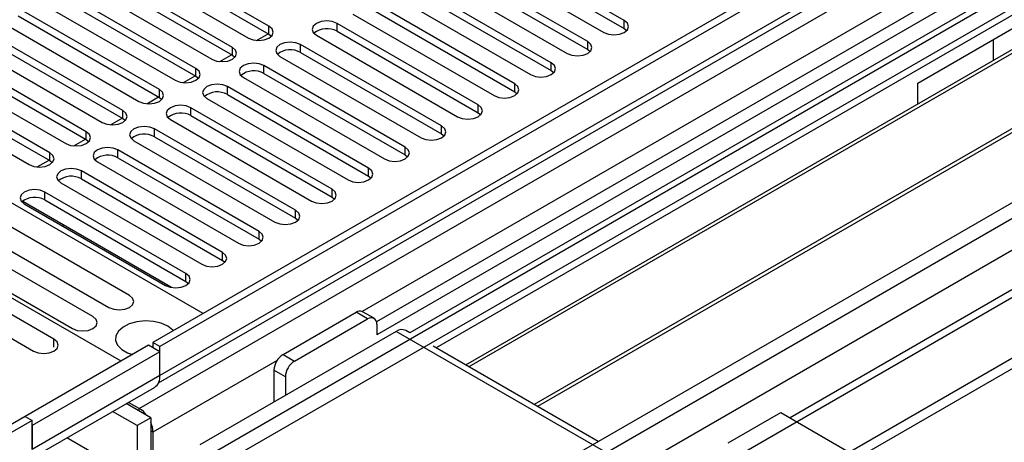
# Model space of a CAD drawing. Units: millimetres. Extents: x 3 to 9033, y 9 to 12780.
# Drawn here: x 5142 to 5294, y 3130 to 3195 of the extents above; entities that cross this region are included whole.
import ezdxf

# ---------------------------------------------------------------- set-up
doc = ezdxf.new("R2010")
doc.units = ezdxf.units.MM
doc.header["$LTSCALE"] = 43

msp = doc.modelspace()

# ---------------------------------------------------------------- linework, layer by layer
at = {"color": 7, "linetype": 'Continuous', "lineweight": 25}
for p, q in [((6309.119, 3807.22), (5162.192, 3145.113)), ((6310.18, 3806.608), (5163.253, 3144.501)), ((6308.619, 3801.216), (5163.253, 3140.01)), ((5160.071, 3134.907), (6312.655, 3800.279)), ((5163.029, 3138.866), (6307.717, 3799.68)), ((6331.398, 3798.643), (5201.967, 3146.636)), ((6372.264, 3775.052), (5260.869, 3133.457)), ((5159.717, 3064.491), (6382.482, 3770.378)), ((5159.717, 3062.858), (6382.482, 3768.745)), ((5736.009, 3459.633), (5196.795, 3148.352)), ((5737.777, 3458.612), (5196.84, 3146.336)), ((5455.288, 3289.412), (5171.031, 3125.314)), ((5455.288, 3288.187), (5206.028, 3144.292)), ((5459.878, 3285.537), (5210.618, 3141.642)), ((5460.396, 3285.238), (5211.136, 3141.343)), ((5470.492, 3279.41), (5221.232, 3135.515)), ((5471.01, 3279.111), (5221.749, 3135.216)), ((5197.194, 3110.21), (5481.451, 3274.308)), ((5280.632, 3185.319), (5385.991, 3246.141)), ((5235.183, 3195.005), (5213.322, 3207.624)), ((5180.146, 3194.121), (5158.285, 3206.74)), ((5210.14, 3205.787), (5232.001, 3193.168)), ((5213.322, 3206.4), (5235.183, 3193.78)), ((5155.103, 3204.903), (5176.964, 3192.284)), ((5158.285, 3205.516), (5180.146, 3192.896)), ((5229.526, 3191.739), (5207.665, 3204.359)), ((5174.489, 3190.855), (5152.628, 3203.475)), ((5207.665, 3203.134), (5229.526, 3190.514)), ((5149.446, 3201.638), (5171.307, 3189.018)), ((5152.628, 3202.25), (5174.489, 3189.63)), ((5223.869, 3188.473), (5202.009, 3201.093)), ((5204.483, 3202.522), (5226.344, 3189.902)), ((5168.832, 3187.589), (5146.971, 3200.209)), ((5202.009, 3199.868), (5223.869, 3187.248)), ((5143.789, 3198.372), (5165.65, 3185.752)), ((5146.971, 3198.984), (5168.832, 3186.364)), ((5198.827, 3199.256), (5220.687, 3186.636)), ((5163.175, 3184.324), (5141.314, 3196.944)), ((5218.212, 3185.208), (5196.352, 3197.827)), ((5196.352, 3196.603), (5218.212, 3183.983)), ((5138.132, 3195.107), (5159.993, 3182.487)), ((5141.314, 3195.719), (5163.175, 3183.099)), ((5193.17, 3195.991), (5215.03, 3183.371)), ((5235.183, 3193.78), (5235.183, 3195.005)), ((5157.518, 3181.058), (5135.658, 3193.678)), ((5180.146, 3192.896), (5180.146, 3194.121)), ((5212.555, 3181.942), (5190.695, 3194.562)), ((5190.695, 3193.337), (5190.695, 3194.562)), ((5235.183, 3193.78), (5235.576, 3193.474)), ((5135.658, 3192.453), (5157.518, 3179.833)), ((5178.218, 3191.918), (5180.029, 3192.963)), ((5180.146, 3192.896), (5180.539, 3192.59)), ((5187.513, 3192.725), (5209.373, 3180.105)), ((5190.695, 3193.337), (5212.555, 3180.717)), ((5292.3, 3192.054), (5292.3, 3188.796)), ((5151.861, 3177.792), (5130.001, 3190.412)), ((5132.476, 3191.841), (5154.336, 3179.221)), ((5174.489, 3189.63), (5174.489, 3190.855)), ((5206.899, 3178.676), (5185.038, 3191.296)), ((5185.038, 3190.071), (5185.038, 3191.296)), ((5229.526, 3190.514), (5229.526, 3191.739)), ((5229.526, 3190.514), (5229.919, 3190.208)), ((5130.001, 3189.187), (5151.861, 3176.568)), ((5172.561, 3188.652), (5174.372, 3189.697)), ((5174.489, 3189.63), (5174.882, 3189.324)), ((5181.856, 3189.459), (5203.717, 3176.839)), ((5185.038, 3190.071), (5206.899, 3177.452)), ((5169.969, 3149.603), (5104.032, 3187.667)), ((5126.819, 3188.575), (5148.679, 3175.955)), ((5168.832, 3186.364), (5168.832, 3187.589)), ((5201.242, 3175.411), (5179.381, 3188.031)), ((5179.381, 3186.806), (5179.381, 3188.031)), ((5223.869, 3187.248), (5223.869, 3188.473)), ((5146.205, 3174.527), (5124.344, 3187.147)), ((5124.344, 3185.922), (5146.205, 3173.302)), ((5166.905, 3185.387), (5168.715, 3186.432)), ((5168.832, 3186.364), (5169.225, 3186.058)), ((5176.199, 3186.194), (5198.06, 3173.574)), ((5179.381, 3186.806), (5201.242, 3174.186)), ((5223.869, 3187.248), (5224.262, 3186.942)), ((5121.162, 3185.31), (5143.023, 3172.69)), ((5163.175, 3183.099), (5163.175, 3184.324)), ((5195.585, 3172.145), (5173.724, 3184.765)), ((5173.724, 3183.54), (5173.724, 3184.765)), ((5218.212, 3183.983), (5218.212, 3185.208)), ((5280.632, 3182.061), (5280.632, 3185.319)), ((5161.248, 3182.121), (5163.058, 3183.166)), ((5163.175, 3183.099), (5163.568, 3182.793)), ((5170.542, 3182.928), (5192.403, 3170.308)), ((5173.724, 3183.54), (5195.585, 3170.92)), ((5218.212, 3183.983), (5218.606, 3183.677)), ((5189.928, 3168.879), (5168.067, 3181.499)), ((5168.067, 3180.275), (5168.067, 3181.499)), ((5212.555, 3180.717), (5212.555, 3181.942)), ((5157.242, 3142.255), (5090.951, 3180.524)), ((5155.591, 3178.855), (5157.402, 3179.901)), ((5157.518, 3179.833), (5157.518, 3181.058)), ((5157.518, 3179.833), (5157.911, 3179.527)), ((5168.067, 3180.275), (5189.928, 3167.655)), ((5212.555, 3180.717), (5212.949, 3180.411)), ((5184.271, 3165.614), (5162.411, 3178.234)), ((5162.411, 3177.009), (5162.411, 3178.234)), ((5164.885, 3179.662), (5186.746, 3167.043)), ((5206.899, 3177.452), (5206.899, 3178.676)), ((5151.861, 3176.568), (5151.861, 3177.792)), ((5162.411, 3177.009), (5184.271, 3164.389)), ((5206.899, 3177.452), (5207.292, 3177.145)), ((5149.934, 3175.59), (5151.745, 3176.635)), ((5151.861, 3176.568), (5152.255, 3176.262)), ((5159.229, 3176.397), (5181.089, 3163.777)), ((5201.242, 3174.186), (5201.242, 3175.411)), ((5146.205, 3173.302), (5146.205, 3174.527)), ((5178.614, 3162.348), (5156.754, 3174.968)), ((5156.754, 3173.743), (5156.754, 3174.968)), ((5156.754, 3173.743), (5178.614, 3161.123)), ((5201.242, 3174.186), (5201.635, 3173.88)), ((5144.277, 3172.324), (5146.088, 3173.369)), ((5146.205, 3173.302), (5146.598, 3172.996)), ((5153.572, 3173.131), (5175.432, 3160.511)), ((5195.585, 3170.92), (5195.585, 3172.145)), ((5172.958, 3159.083), (5151.097, 3171.702)), ((5151.097, 3170.478), (5151.097, 3171.702)), ((5195.585, 3170.92), (5195.978, 3170.614)), ((5147.915, 3169.866), (5169.776, 3157.246)), ((5151.097, 3170.478), (5172.958, 3157.858)), ((5167.301, 3155.817), (5145.44, 3168.437)), ((5145.44, 3167.212), (5145.44, 3168.437)), ((5189.928, 3167.655), (5189.928, 3168.879)), ((5189.928, 3167.655), (5190.321, 3167.349)), ((5142.039, 3166.95), (5142.039, 3167.065)), ((5165.073, 3153.653), (5142.039, 3166.95)), ((5142.258, 3166.6), (5164.119, 3153.98)), ((5145.44, 3167.212), (5167.301, 3154.592)), ((5158.554, 3152.4), (5137.341, 3164.647)), ((5184.271, 3164.389), (5184.271, 3165.614)), ((5148.41, 3163.272), (5148.216, 3163.16)), ((5184.271, 3164.389), (5184.664, 3164.083)), ((5134.159, 3162.81), (5155.372, 3150.564)), ((5178.614, 3161.123), (5178.614, 3162.348)), ((5152.897, 3149.135), (5131.684, 3161.381)), ((5178.614, 3161.123), (5179.008, 3160.817)), ((5128.502, 3159.544), (5149.715, 3147.298)), ((5172.958, 3157.858), (5172.958, 3159.083)), ((5146.851, 3145.645), (5125.638, 3157.891)), ((5172.958, 3157.858), (5173.351, 3157.552)), ((5122.456, 3156.054), (5143.669, 3143.808)), ((5167.301, 3154.592), (5167.301, 3155.817)), ((5167.301, 3154.592), (5167.694, 3154.286)), ((5182.345, 3143.275), (5193.658, 3149.807)), ((5195.426, 3148.786), (5193.658, 3149.807)), ((5196.426, 3148.885), (5194.658, 3149.906)), ((5184.112, 3142.255), (5195.426, 3148.786)), ((5196.84, 3147.969), (5196.84, 3146.336)), ((5199.845, 3146.847), (5169.44, 3129.294)), ((5232.372, 3128.069), (5199.845, 3146.847)), ((5201.967, 3146.636), (5201.345, 3146.995)), ((5161.485, 3144.705), (5142.393, 3133.683)), ((5163.253, 3143.684), (5161.485, 3144.705)), ((5162.192, 3145.113), (5162.192, 3144.296)), ((5163.253, 3144.501), (5162.192, 3145.113)), ((5163.253, 3143.684), (5143.454, 3132.254)), ((5163.253, 3140.01), (5163.253, 3144.501)), ((5163.253, 3140.01), (5163.253, 3143.684)), ((5182.345, 3143.275), (5184.112, 3142.255)), ((5231.13, 3129.801), (5205.588, 3144.546)), ((5182.698, 3139.805), (5180.93, 3140.826)), ((5180.93, 3140.826), (5180.93, 3135.927)), ((5163.253, 3140.01), (5143.454, 3128.58)), ((5182.698, 3139.805), (5182.698, 3136.948)), ((5142.625, 3126.749), (5162.424, 3138.178)), ((5161.839, 3133.478), (5158.06, 3135.659)), ((5160.071, 3134.907), (5158.414, 3135.863)), ((5159.717, 3132.253), (5155.939, 3134.434)), ((5251.287, 3129.6), (5259.419, 3134.294)), ((5259.419, 3134.294), (5270.026, 3128.171)), ((5142.393, 3133.683), (3997.587, 2472.801)), ((5143.454, 3133.071), (3998.648, 2472.188)), ((5142.393, 3133.683), (5143.454, 3133.071)), ((5143.454, 3128.58), (5143.454, 3133.071)), ((5161.839, 3133.478), (5159.717, 3132.253)), ((5161.839, 3133.478), (5161.839, 3123.471)), ((5143.454, 3132.254), (5143.454, 3128.58)), ((5159.717, 3132.253), (5159.717, 3122.246)), ((5162.192, 3131.232), (5162.192, 3123.675)), ((5152.646, 3128.171), (5148.868, 3130.352))]:
    msp.add_line(p, q, dxfattribs=at)
at = {"color": 8, "linetype": 'Continuous', "lineweight": 25}
for p, q in [((6332.277, 3798.136), (5160.424, 3121.64)), ((5159.894, 3086.228), (6362.683, 3780.583)), ((5161.167, 3082.064), (6370.643, 3780.28)), ((5203.735, 3099.291), (6373.289, 3774.46)), ((5736.487, 3462.766), (5194.595, 3149.938)), ((5146.851, 3144.417), (5146.851, 3145.645)), ((5181.408, 3142.326), (5162.192, 3131.232)), ((5160.071, 3134.498), (5160.071, 3134.907)), ((5162.192, 3131.232), (5161.838, 3131.437))]:
    msp.add_line(p, q, dxfattribs=at)
at = {"color": 7, "linetype": 'Continuous', "lineweight": 25, "flags": 128}
for points in [[(5232.001, 3193.168), (5232.731, 3192.886), (5233.592, 3192.787), (5234.453, 3192.886), (5235.183, 3193.168), (5235.671, 3193.589), (5235.842, 3194.086), (5235.671, 3194.583), (5235.183, 3195.005)], [(5176.964, 3192.284), (5177.694, 3192.002), (5178.555, 3191.903), (5179.416, 3192.002), (5180.146, 3192.284), (5180.633, 3192.705), (5180.805, 3193.202), (5180.633, 3193.699), (5180.146, 3194.121)], [(5190.695, 3194.562), (5189.965, 3194.843), (5189.104, 3194.942), (5188.243, 3194.843), (5187.513, 3194.562), (5187.025, 3194.14), (5186.854, 3193.643), (5187.025, 3193.146), (5187.513, 3192.725)], [(5171.307, 3189.018), (5172.037, 3188.736), (5172.898, 3188.638), (5173.759, 3188.736), (5174.489, 3189.018), (5174.976, 3189.439), (5175.148, 3189.936), (5174.976, 3190.434), (5174.489, 3190.855)], [(5185.038, 3191.296), (5184.308, 3191.578), (5183.447, 3191.677), (5182.586, 3191.578), (5181.856, 3191.296), (5181.368, 3190.875), (5181.197, 3190.378), (5181.368, 3189.881), (5181.856, 3189.459)], [(5226.344, 3189.902), (5227.074, 3189.62), (5227.935, 3189.522), (5228.796, 3189.62), (5229.526, 3189.902), (5230.014, 3190.323), (5230.185, 3190.82), (5230.014, 3191.317), (5229.526, 3191.739)], [(5165.65, 3185.752), (5166.38, 3185.471), (5167.241, 3185.372), (5168.102, 3185.471), (5168.832, 3185.752), (5169.32, 3186.174), (5169.491, 3186.671), (5169.32, 3187.168), (5168.832, 3187.589)], [(5179.381, 3188.031), (5178.651, 3188.312), (5177.79, 3188.411), (5176.929, 3188.312), (5176.199, 3188.031), (5175.711, 3187.609), (5175.54, 3187.112), (5175.711, 3186.615), (5176.199, 3186.194)], [(5220.687, 3186.636), (5221.417, 3186.355), (5222.278, 3186.256), (5223.139, 3186.355), (5223.869, 3186.636), (5224.357, 3187.058), (5224.528, 3187.555), (5224.357, 3188.052), (5223.869, 3188.473)], [(5159.993, 3182.487), (5160.723, 3182.205), (5161.584, 3182.106), (5162.445, 3182.205), (5163.175, 3182.487), (5163.663, 3182.908), (5163.834, 3183.405), (5163.663, 3183.902), (5163.175, 3184.324)], [(5173.724, 3184.765), (5172.994, 3185.047), (5172.133, 3185.145), (5171.272, 3185.047), (5170.542, 3184.765), (5170.055, 3184.344), (5169.883, 3183.846), (5170.055, 3183.349), (5170.542, 3182.928)], [(5215.03, 3183.371), (5215.76, 3183.089), (5216.621, 3182.99), (5217.482, 3183.089), (5218.212, 3183.371), (5218.7, 3183.792), (5218.871, 3184.289), (5218.7, 3184.786), (5218.212, 3185.208)], [(5168.067, 3181.499), (5167.337, 3181.781), (5166.476, 3181.88), (5165.615, 3181.781), (5164.885, 3181.499), (5164.398, 3181.078), (5164.226, 3180.581), (5164.398, 3180.084), (5164.885, 3179.662)], [(5209.373, 3180.105), (5210.103, 3179.824), (5210.964, 3179.725), (5211.825, 3179.824), (5212.555, 3180.105), (5213.043, 3180.526), (5213.214, 3181.024), (5213.043, 3181.521), (5212.555, 3181.942)], [(5154.336, 3179.221), (5155.066, 3178.94), (5155.927, 3178.841), (5156.788, 3178.94), (5157.518, 3179.221), (5158.006, 3179.643), (5158.177, 3180.14), (5158.006, 3180.637), (5157.518, 3181.058)], [(5162.411, 3178.234), (5161.681, 3178.515), (5160.82, 3178.614), (5159.959, 3178.515), (5159.229, 3178.234), (5158.741, 3177.812), (5158.57, 3177.315), (5158.741, 3176.818), (5159.229, 3176.397)], [(5203.717, 3176.839), (5204.447, 3176.558), (5205.308, 3176.459), (5206.169, 3176.558), (5206.899, 3176.839), (5207.386, 3177.261), (5207.558, 3177.758), (5207.386, 3178.255), (5206.899, 3178.676)], [(5148.679, 3175.955), (5149.409, 3175.674), (5150.27, 3175.575), (5151.131, 3175.674), (5151.861, 3175.955), (5152.349, 3176.377), (5152.52, 3176.874), (5152.349, 3177.371), (5151.861, 3177.792)], [(5156.754, 3174.968), (5156.024, 3175.25), (5155.163, 3175.348), (5154.302, 3175.25), (5153.572, 3174.968), (5153.084, 3174.547), (5152.913, 3174.05), (5153.084, 3173.553), (5153.572, 3173.131)], [(5198.06, 3173.574), (5198.79, 3173.292), (5199.651, 3173.193), (5200.512, 3173.292), (5201.242, 3173.574), (5201.729, 3173.995), (5201.901, 3174.492), (5201.729, 3174.989), (5201.242, 3175.411)], [(5143.023, 3172.69), (5143.752, 3172.408), (5144.613, 3172.309), (5145.474, 3172.408), (5146.204, 3172.69), (5146.692, 3173.111), (5146.863, 3173.608), (5146.692, 3174.105), (5146.205, 3174.527)], [(5192.403, 3170.308), (5193.133, 3170.027), (5193.994, 3169.928), (5194.855, 3170.027), (5195.585, 3170.308), (5196.073, 3170.73), (5196.244, 3171.227), (5196.073, 3171.724), (5195.585, 3172.145)], [(5151.097, 3171.702), (5150.367, 3171.984), (5149.506, 3172.083), (5148.645, 3171.984), (5147.915, 3171.702), (5147.427, 3171.281), (5147.256, 3170.784), (5147.427, 3170.287), (5147.915, 3169.866)], [(5145.44, 3168.437), (5144.71, 3168.718), (5143.849, 3168.817), (5142.988, 3168.718), (5142.258, 3168.437), (5141.77, 3168.015), (5141.599, 3167.518), (5141.77, 3167.021), (5142.258, 3166.6)], [(5186.746, 3167.043), (5187.476, 3166.761), (5188.337, 3166.662), (5189.198, 3166.761), (5189.928, 3167.043), (5190.416, 3167.464), (5190.587, 3167.961), (5190.416, 3168.458), (5189.928, 3168.879)], [(5181.089, 3163.777), (5181.819, 3163.495), (5182.68, 3163.397), (5183.541, 3163.495), (5184.271, 3163.777), (5184.759, 3164.198), (5184.93, 3164.695), (5184.759, 3165.192), (5184.271, 3165.614)], [(5175.432, 3160.511), (5176.162, 3160.23), (5177.023, 3160.131), (5177.884, 3160.23), (5178.614, 3160.511), (5179.102, 3160.933), (5179.273, 3161.43), (5179.102, 3161.927), (5178.614, 3162.348)], [(5169.776, 3157.246), (5170.505, 3156.964), (5171.366, 3156.865), (5172.227, 3156.964), (5172.957, 3157.246), (5173.445, 3157.667), (5173.616, 3158.164), (5173.445, 3158.661), (5172.958, 3159.083)], [(5164.119, 3153.98), (5164.849, 3153.698), (5165.71, 3153.6), (5166.571, 3153.698), (5167.301, 3153.98), (5167.788, 3154.401), (5167.96, 3154.898), (5167.788, 3155.396), (5167.301, 3155.817)], [(5155.372, 3150.564), (5156.102, 3150.282), (5156.963, 3150.183), (5157.824, 3150.282), (5158.554, 3150.564), (5159.042, 3150.985), (5159.213, 3151.482), (5159.042, 3151.979), (5158.554, 3152.4)], [(5149.715, 3147.298), (5150.445, 3147.016), (5151.306, 3146.917), (5152.167, 3147.016), (5152.897, 3147.298), (5153.385, 3147.719), (5153.556, 3148.216), (5153.385, 3148.713), (5152.897, 3149.135)], [(5164.49, 3147.663), (5163.459, 3148.114), (5162.256, 3148.388), (5160.969, 3148.465), (5159.694, 3148.338), (5158.526, 3148.017), (5157.551, 3147.526), (5156.842, 3146.902), (5156.45, 3146.19), (5156.406, 3145.444), (5156.713, 3144.718), (5157.347, 3144.067), (5158.261, 3143.539), (5159.004, 3143.272)], [(5165.378, 3146.952), (5165.272, 3147.068), (5164.49, 3147.663)], [(5143.669, 3143.808), (5144.399, 3143.526), (5145.26, 3143.427), (5146.121, 3143.526), (5146.851, 3143.808), (5147.339, 3144.229), (5147.51, 3144.726), (5147.339, 3145.223), (5146.851, 3145.645)]]:
    msp.add_lwpolyline(points, dxfattribs=at)
at = {"color": 7, "linetype": 'Continuous', "lineweight": 25}
for centre, radius, start, end in [((5189.132, 3190.558), 3.188, 60.64694, 129.13936), ((5183.475, 3187.293), 3.188, 60.6459, 129.1404), ((5177.818, 3184.027), 3.188, 60.6459, 129.1404), ((5172.161, 3180.761), 3.188, 60.64609, 129.14022), ((5166.505, 3177.496), 3.188, 60.6454, 129.13959), ((5160.848, 3174.23), 3.188, 60.64318, 129.14181), ((5155.191, 3170.965), 3.188, 60.64318, 129.14181), ((5149.534, 3167.699), 3.188, 60.64694, 129.13936), ((5143.877, 3164.433), 3.188, 60.64694, 129.13936), ((5194.244, 3148.989), 1.006, 65.68545, 125.6232), ((5195.978, 3148.109), 0.873, 350.78615, 129.20309), ((5200.724, 3145.62), 1.509, 65.69629, 125.61605), ((5184.001, 3140.686), 3.074, 122.60552, 177.39448), ((5185.769, 3139.666), 3.074, 122.60552, 177.39448), ((5161.324, 3139.779), 1.942, 304.49279, 6.8193), ((5157.981, 3131.472), 4.02, 35.75718, 58.67914), ((5158.172, 3131.14), 4.021, 1.32429, 24.24371)]:
    msp.add_arc(centre, radius, start, end, dxfattribs=at)

doc.saveas('drawing.dxf')
